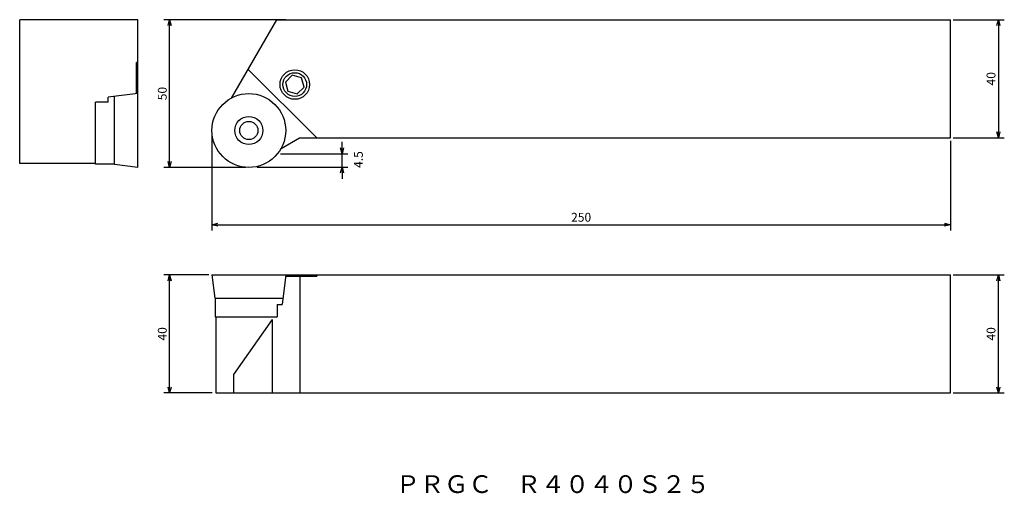
# Model space of a CAD drawing. Extents: x 48 to 382, y 76 to 236.
import ezdxf

# ---------------------------------------------------------------- set-up
doc = ezdxf.new("R2010")
doc.units = 0
doc.header["$LTSCALE"] = 5
doc.header["$MEASUREMENT"] = 0
doc.layers.get('0').update_dxf_attribs({"linetype": 'CONTINUOUS'})
doc.layers.get('DEFPOINTS').update_dxf_attribs({"linetype": 'CONTINUOUS'})
doc.layers.add('外形', color=3, linetype='CONTINUOUS')
doc.layers.add('寸法', color=1, linetype='CONTINUOUS')
doc.styles.get("Standard").update_dxf_attribs({"font": 'MONOTXT', "bigfont": 'BIGFONT'})
doc.dimstyles.get("Standard").update_dxf_attribs({"dimtxt": 3, "dimasz": 2, "dimexe": 2, "dimexo": 1, "dimgap": 1, "dimtad": 1, "dimdec": 1, "dimtxsty": 'STANDARD', "dimblk1": 'OPEN30', "dimblk2": 'OPEN30', "dimsah": 1, "dimcen": -1, "dimclrd": 1, "dimclre": 1, "dimclrt": 3, "dimazin": 3, "dimtfac": 1, "dimtdec": 0, "dimtmove": 0, "dimatfit": 3, "dimtolj": 1})

# ---------------------------------------------------------------- blocks, each defined once
blk = doc.blocks.new('_OPEN30')
at = {"color": 0, "linetype": 'BYBLOCK'}
for p, q in [((-1, 0.267949), (0, 0)), ((0, 0), (-1, -0.267949)), ((0, 0), (-1, 0))]:
    blk.add_line(p, q, dxfattribs=at)
blk = doc.blocks.new('*D15')
at = {"color": 1, "linetype": 'BYBLOCK'}
for p, q in [((113.456996, 197.909941), (113.456996, 165.037601)), ((363.456996, 195.409941), (363.456996, 165.037601)), ((115.456996, 167.037601), (361.456996, 167.037601))]:
    blk.add_line(p, q, dxfattribs=at)
at = {"layer": 'DEFPOINTS', "color": 0, "linetype": 'BYBLOCK'}
for p in [(113.456996, 198.909941), (363.456996, 196.409941), (363.456996, 167.037601)]:
    blk.add_point(p, dxfattribs=at)
at = {"color": 1, "linetype": 'BYBLOCK', "xscale": 2, "yscale": 2, "zscale": 2, "rotation": 180}
blk.add_blockref('_OPEN30', (113.456996, 167.037601), dxfattribs=at)
at = {"color": 1, "linetype": 'BYBLOCK', "xscale": 2, "yscale": 2, "zscale": 2}
blk.add_blockref('_OPEN30', (363.456996, 167.037601), dxfattribs=at)
at = {"color": 3, "linetype": 'BYBLOCK', "insert": (238.456996, 169.537601), "char_height": 3, "attachment_point": 5}
blk.add_mtext('\\A1;250', dxfattribs=at)
blk = doc.blocks.new('*D14')
at = {"color": 1, "linetype": 'BYBLOCK'}
for p, q in [((138.437758, 236.409941), (97.151543, 236.409941)), ((99.151543, 188.409941), (99.151543, 234.409941)), ((124.956996, 186.409941), (97.151543, 186.409941))]:
    blk.add_line(p, q, dxfattribs=at)
at = {"layer": 'DEFPOINTS', "color": 0, "linetype": 'BYBLOCK'}
for p in [(99.151543, 236.409941), (139.437758, 236.409941), (125.956996, 186.409941)]:
    blk.add_point(p, dxfattribs=at)
at = {"color": 1, "linetype": 'BYBLOCK', "xscale": 2, "yscale": 2, "zscale": 2}
for p, rotation in [((99.151543, 236.409941), 90), ((99.151543, 186.409941), 270)]:
    blk.add_blockref('_OPEN30', p, dxfattribs=dict(at, rotation=rotation))
at = {"color": 3, "linetype": 'BYBLOCK', "insert": (96.651543, 211.409941), "char_height": 3, "attachment_point": 5, "rotation": 90}
blk.add_mtext('\\A1;50', dxfattribs=at)
blk = doc.blocks.new('*D21')
at = {"color": 1, "linetype": 'BYBLOCK'}
for p, q in [((112.456996, 150.084976), (97.151543, 150.084976)), ((99.151543, 112.084976), (99.151543, 148.084976)), ((113.556996, 110.084976), (97.151543, 110.084976))]:
    blk.add_line(p, q, dxfattribs=at)
at = {"layer": 'DEFPOINTS', "color": 0, "linetype": 'BYBLOCK'}
for p in [(99.151543, 150.084976), (113.456996, 150.084976), (114.556996, 110.084976)]:
    blk.add_point(p, dxfattribs=at)
at = {"color": 1, "linetype": 'BYBLOCK', "xscale": 2, "yscale": 2, "zscale": 2}
for p, rotation in [((99.151543, 150.084976), 90), ((99.151543, 110.084976), 270)]:
    blk.add_blockref('_OPEN30', p, dxfattribs=dict(at, rotation=rotation))
at = {"color": 3, "linetype": 'BYBLOCK', "insert": (96.651543, 130.084976), "char_height": 3, "attachment_point": 5, "rotation": 90}
blk.add_mtext('\\A1;40', dxfattribs=at)
blk = doc.blocks.new('*D23')
at = {"color": 1, "linetype": 'BYBLOCK'}
for p, q in [((364.456996, 236.409941), (381.729029, 236.409941)), ((379.729029, 234.409941), (379.729029, 198.409941)), ((364.456996, 196.409941), (381.729029, 196.409941))]:
    blk.add_line(p, q, dxfattribs=at)
at = {"layer": 'DEFPOINTS', "color": 0, "linetype": 'BYBLOCK'}
for p in [(363.456996, 236.409941), (363.456996, 196.409941), (379.729029, 196.409941)]:
    blk.add_point(p, dxfattribs=at)
at = {"color": 1, "linetype": 'BYBLOCK', "xscale": 2, "yscale": 2, "zscale": 2}
for p, rotation in [((379.729029, 236.409941), 90), ((379.729029, 196.409941), 270)]:
    blk.add_blockref('_OPEN30', p, dxfattribs=dict(at, rotation=rotation))
at = {"color": 3, "linetype": 'BYBLOCK', "insert": (377.229029, 216.409941), "char_height": 3, "attachment_point": 5, "rotation": 90}
blk.add_mtext('\\A1;40', dxfattribs=at)
blk = doc.blocks.new('*D24')
at = {"color": 1, "linetype": 'BYBLOCK'}
for p, q in [((157.522285, 193.039134), (157.522285, 195.039134)), ((136.667835, 191.039134), (159.522285, 191.039134)), ((157.522285, 186.539134), (157.522285, 191.039134)), ((157.522285, 186.539134), (157.522285, 191.039134)), ((128.749517, 186.539134), (159.522285, 186.539134)), ((157.522285, 184.539134), (157.522285, 182.539134))]:
    blk.add_line(p, q, dxfattribs=at)
at = {"layer": 'DEFPOINTS', "color": 0, "linetype": 'BYBLOCK'}
for p in [(135.667835, 191.039134), (157.522285, 191.039134), (127.749517, 186.539134)]:
    blk.add_point(p, dxfattribs=at)
at = {"color": 1, "linetype": 'BYBLOCK', "xscale": 2, "yscale": 2, "zscale": 2}
for p, rotation in [((157.522285, 191.039134), 270), ((157.522285, 186.539134), 90)]:
    blk.add_blockref('_OPEN30', p, dxfattribs=dict(at, rotation=rotation))
at = {"color": 3, "linetype": 'BYBLOCK', "insert": (163.050664, 189.069065), "char_height": 3, "attachment_point": 5, "rotation": 90}
blk.add_mtext('\\A1;4.5', dxfattribs=at)
blk = doc.blocks.new('*D25')
at = {"color": 1, "linetype": 'BYBLOCK'}
for p, q in [((364.456996, 150.084976), (381.729029, 150.084976)), ((379.729029, 112.084976), (379.729029, 148.084976)), ((364.456996, 110.084976), (381.729029, 110.084976))]:
    blk.add_line(p, q, dxfattribs=at)
at = {"layer": 'DEFPOINTS', "color": 0, "linetype": 'BYBLOCK'}
for p in [(363.456996, 150.084976), (379.729029, 150.084976), (363.456996, 110.084976)]:
    blk.add_point(p, dxfattribs=at)
at = {"color": 1, "linetype": 'BYBLOCK', "xscale": 2, "yscale": 2, "zscale": 2}
for p, rotation in [((379.729029, 150.084976), 90), ((379.729029, 110.084976), 270)]:
    blk.add_blockref('_OPEN30', p, dxfattribs=dict(at, rotation=rotation))
at = {"color": 3, "linetype": 'BYBLOCK', "insert": (377.229029, 130.084976), "char_height": 3, "attachment_point": 5, "rotation": 90}
blk.add_mtext('\\A1;40', dxfattribs=at)

msp = doc.modelspace()

# ---------------------------------------------------------------- linework, layer by layer
at = {"layer": '外形'}
for p, q in [((48.381622, 187.709941), (48.381622, 236.409941)), ((88.381622, 186.409941), (88.381622, 236.409941)), ((135.303704, 236.409941), (119.996696, 209.897426)), ((135.303704, 236.409941), (363.456996, 236.409941)), ((87.881622, 211.348549), (87.881622, 221.916038)), ((78.291622, 208.514627), (78.291622, 210.171045)), ((80.441622, 187.38485), (80.441622, 210.435031)), ((74.091622, 187.509941), (74.091622, 208.514627)), ((143.056996, 196.409941), (363.456996, 196.409941)), ((113.456996, 150.084976), (363.456996, 150.084976)), ((138.395604, 149.584976), (148.963093, 149.584976)), ((114.431905, 142.144976), (137.482087, 142.144976)), ((135.561682, 139.994976), (137.2181, 139.994976)), ((114.556996, 135.794976), (135.561682, 135.794976)), ((114.756996, 110.084976), (363.456996, 110.084976))]:
    msp.add_line(p, q, dxfattribs=at)
at = {"layer": '外形', "linetype": 'CONTINUOUS'}
for p, q in [((88.381622, 236.409941), (48.381622, 236.409941)), ((363.456996, 196.409941), (363.456996, 236.409941)), ((88.381622, 221.916038), (87.881622, 221.916038)), ((148.963093, 196.409941), (125.662371, 219.710663)), ((88.381622, 211.409941), (78.291622, 210.171045)), ((78.291622, 208.514627), (74.091622, 208.514627)), ((136.889298, 192.849019), (143.056996, 196.409941)), ((74.091622, 187.709941), (48.381622, 187.709941)), ((80.441622, 187.509941), (74.091622, 187.509941)), ((88.381622, 186.409941), (80.441622, 187.38485)), ((113.456996, 150.084976), (114.431905, 142.144976)), ((138.456996, 150.084976), (137.2181, 139.994976)), ((148.963093, 150.084976), (148.963093, 149.584976)), ((363.456996, 110.084976), (363.456996, 150.084976)), ((143.277504, 149.584976), (143.277504, 110.084976)), ((114.556996, 142.144976), (114.556996, 135.794976)), ((135.561682, 139.994976), (135.561682, 135.794976)), ((114.756996, 135.794976), (114.756996, 110.084976)), ((133.881678, 134.994976), (120.777504, 116.280276)), ((133.881678, 134.994976), (133.881678, 110.084976)), ((120.777504, 116.280276), (120.777504, 110.084976))]:
    msp.add_line(p, q, dxfattribs=at)
msp.add_lwpolyline([(138.374086, 215.307452), (139.215248, 212.168193), (142.354507, 211.327031), (144.652604, 213.625128), (143.811442, 216.764387), (140.672183, 217.605549)], close=True, dxfattribs=at)
for centre, radius in [((141.513345, 214.46629), 5), ((141.513345, 214.46629), 4), ((125.956996, 198.909941), 12.5), ((125.956996, 198.909941), 4.75), ((125.956996, 198.909941), 3.1)]:
    msp.add_circle(centre, radius, dxfattribs=at)

# ---------------------------------------------------------------- texts
at = {"layer": '外形', "color": 2, "linetype": 'CONTINUOUS'}
msp.add_text('ＰＲＧＣ\u3000Ｒ４０４０Ｓ２５', height=6, dxfattribs=at).set_placement((175.708141, 76.230843))

# ---------------------------------------------------------------- dimensions: what is measured, and where the dimension line sits
at = {"layer": '寸法', "linetype": 'CONTINUOUS'}
for base, p1, p2, picture, middle in [((99.151543, 236.409941), (125.956996, 186.409941), (139.437758, 236.409941), '*D14', (96.651543, 211.409941)), ((379.729029, 196.409941), (363.456996, 236.409941), (363.456996, 196.409941), '*D23', (377.229029, 216.409941)), ((99.151543, 150.084976), (114.556996, 110.084976), (113.456996, 150.084976), '*D21', (96.651543, 130.084976)), ((379.729029, 150.084976), (363.456996, 110.084976), (363.456996, 150.084976), '*D25', (377.229029, 130.084976))]:
    dim = msp.add_linear_dim(base=base, p1=p1, p2=p2, angle=90, dimstyle='STANDARD', override={"dimscale": 1}, dxfattribs=at)
    dim.commit()
    dim.dimension.update_dxf_attribs({"geometry": picture, "text_midpoint": middle})
dim = msp.add_linear_dim(base=(363.456996, 167.037601), p1=(113.456996, 198.909941), p2=(363.456996, 196.409941), dimstyle='STANDARD', override={"dimscale": 1}, dxfattribs=at)
dim.commit()
dim.dimension.update_dxf_attribs({"geometry": '*D15', "text_midpoint": (238.456996, 169.537601)})
dim = msp.add_linear_dim(base=(157.522285, 191.039134), p1=(127.749517, 186.539134), p2=(135.667835, 191.039134), angle=90, dimstyle='STANDARD', override={"dimscale": 1, "dimdec": 1, "dimtmove": 2}, dxfattribs=at)
dim.commit()
dim.dimension.update_dxf_attribs({"geometry": '*D24', "text_midpoint": (163.050664, 189.069065), "dimtype": 160})

doc.saveas('drawing.dxf')
